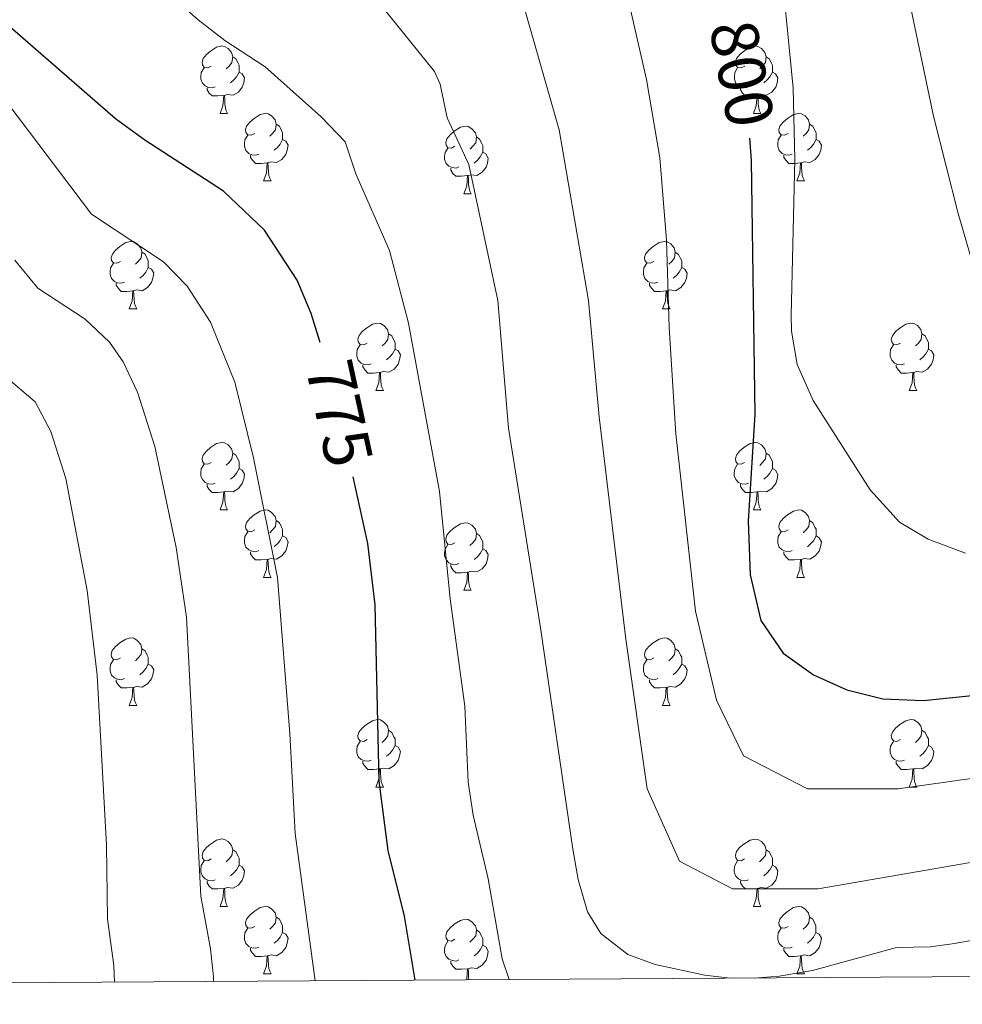
# Model space of a CAD drawing. Units: metres. Extents: x 541800 to 546274, y 4721225 to 4724223.
# Drawn here: x 543201 to 543341, y 4721625 to 4721771 of the extents above; entities that cross this region are included whole.
import ezdxf
from ezdxf.enums import TextEntityAlignment as Align

# ---------------------------------------------------------------- set-up
doc = ezdxf.new("R2010")
doc.units = ezdxf.units.M
doc.header["$MEASUREMENT"] = 0
for name, color, linetype, lineweight in [('Level 36', 19, 'Continuous', 40), ('Level 4', 36, 'Continuous', 30), ('Level 41', 19, 'Continuous', 0), ('Level 5', 36, 'Continuous', 0), ('Level 61', 19, 'Continuous', 0)]:
    doc.layers.add(name, color=color, linetype=linetype, lineweight=lineweight)
doc.styles.add('Arial', font='ARIAL.TTF', dxfattribs={"height": 0.2})

msp = doc.modelspace()

# ---------------------------------------------------------------- linework, layer by layer
at = {"layer": 'Level 36', "color": 92, "linetype": 'Continuous', "lineweight": 0}
for points in [[(543229.76, 4721764.18), (543229.23, 4721763.92), (543228.7, 4721763.97), (543228.43, 4721764.34), (543228.38, 4721764.77), (543228.54, 4721765.29), (543229.02, 4721765.88), (543229.65, 4721766.41), (543230.55, 4721767), (543231.3, 4721767.16), (543231.72, 4721767.1), (543232.25, 4721766.79), (543232.78, 4721766.2), (543232.94, 4721765.56), (543232.83, 4721764.71), (543232.41, 4721764.18), (543231.99, 4721763.76)], [(543309.09, 4721764.18), (543308.56, 4721763.92), (543308.03, 4721763.97), (543307.76, 4721764.34), (543307.71, 4721764.77), (543307.87, 4721765.29), (543308.35, 4721765.88), (543308.98, 4721766.41), (543309.88, 4721767), (543310.63, 4721767.16), (543311.05, 4721767.1), (543311.58, 4721766.79), (543312.11, 4721766.2), (543312.27, 4721765.56), (543312.16, 4721764.71), (543311.74, 4721764.18), (543311.32, 4721763.76)], [(543232.94, 4721765.56), (543233.42, 4721765.25), (543233.73, 4721764.61), (543233.89, 4721764.29), (543233.89, 4721763.71), (543233.89, 4721763.28), (543233.52, 4721762.59), (543233.1, 4721762.11), (543232.62, 4721761.69)], [(543312.27, 4721765.56), (543312.75, 4721765.25), (543313.06, 4721764.61), (543313.22, 4721764.29), (543313.22, 4721763.71), (543313.22, 4721763.28), (543312.85, 4721762.59), (543312.43, 4721762.11), (543311.95, 4721761.69)], [(543230.34, 4721761.1), (543229.92, 4721760.94), (543229.33, 4721761), (543228.86, 4721761.21), (543228.43, 4721761.64), (543228.22, 4721762.22), (543228.22, 4721762.64), (543228.27, 4721763.23), (543228.7, 4721763.92)], [(543233.89, 4721763.28), (543234.35, 4721763.03), (543234.69, 4721762.42), (543234.58, 4721761.69), (543234.37, 4721761.05), (543233.79, 4721760.31), (543232.99, 4721759.83), (543232.14, 4721759.94), (543231.71, 4721759.81)], [(543309.67, 4721761.1), (543309.25, 4721760.94), (543308.66, 4721761), (543308.19, 4721761.21), (543307.76, 4721761.64), (543307.55, 4721762.22), (543307.55, 4721762.64), (543307.6, 4721763.23), (543308.03, 4721763.92)], [(543313.22, 4721763.28), (543313.68, 4721763.03), (543314.02, 4721762.42), (543313.91, 4721761.69), (543313.7, 4721761.05), (543313.12, 4721760.31), (543312.32, 4721759.83), (543311.47, 4721759.94), (543311.04, 4721759.81)], [(543231.6, 4721759.81), (543230.71, 4721759.72), (543229.87, 4721759.72), (543229.44, 4721760.15), (543229.12, 4721760.63), (543229.12, 4721760.94)], [(543231.06, 4721757.12), (543231.49, 4721758.28), (543231.6, 4721759.81), (543231.71, 4721759.81), (543231.75, 4721759.22), (543231.78, 4721758.54), (543231.85, 4721757.92), (543231.97, 4721757.52), (543232.18, 4721757.12)], [(543310.93, 4721759.81), (543310.04, 4721759.72), (543309.2, 4721759.72), (543308.77, 4721760.15), (543308.45, 4721760.63), (543308.45, 4721760.94)], [(543310.39, 4721757.12), (543310.82, 4721758.28), (543310.93, 4721759.81), (543311.04, 4721759.81), (543311.08, 4721759.22), (543311.11, 4721758.54), (543311.18, 4721757.92), (543311.3, 4721757.52), (543311.51, 4721757.12)], [(543231.06, 4721757.12), (543232.18, 4721757.12)], [(543236.23, 4721754.15), (543235.7, 4721753.88), (543235.17, 4721753.94), (543234.91, 4721754.31), (543234.85, 4721754.73), (543235.01, 4721755.25), (543235.49, 4721755.85), (543236.13, 4721756.38), (543237.03, 4721756.96), (543237.77, 4721757.12), (543238.2, 4721757.07), (543238.73, 4721756.75), (543239.26, 4721756.17), (543239.42, 4721755.53), (543239.31, 4721754.68), (543238.88, 4721754.15), (543238.46, 4721753.72)], [(543310.39, 4721757.12), (543311.51, 4721757.12)], [(543315.56, 4721754.15), (543315.03, 4721753.88), (543314.5, 4721753.94), (543314.24, 4721754.31), (543314.18, 4721754.73), (543314.34, 4721755.25), (543314.82, 4721755.85), (543315.46, 4721756.38), (543316.36, 4721756.96), (543317.1, 4721757.12), (543317.53, 4721757.07), (543318.06, 4721756.75), (543318.59, 4721756.17), (543318.75, 4721755.53), (543318.64, 4721754.68), (543318.21, 4721754.15), (543317.79, 4721753.72)], [(543239.42, 4721755.53), (543239.89, 4721755.21), (543240.21, 4721754.57), (543240.37, 4721754.25), (543240.37, 4721753.67), (543240.37, 4721753.25), (543240, 4721752.56), (543239.58, 4721752.08), (543239.1, 4721751.66)], [(543318.75, 4721755.53), (543319.22, 4721755.21), (543319.54, 4721754.57), (543319.7, 4721754.25), (543319.7, 4721753.67), (543319.7, 4721753.25), (543319.33, 4721752.56), (543318.91, 4721752.08), (543318.43, 4721751.66)], [(543236.82, 4721751.07), (543236.39, 4721750.91), (543235.81, 4721750.97), (543235.33, 4721751.18), (543234.91, 4721751.6), (543234.69, 4721752.19), (543234.69, 4721752.61), (543234.75, 4721753.19), (543235.17, 4721753.88)], [(543266, 4721752.24), (543265.48, 4721751.98), (543264.94, 4721752.03), (543264.68, 4721752.4), (543264.62, 4721752.83), (543264.78, 4721753.35), (543265.26, 4721753.94), (543265.9, 4721754.47), (543266.8, 4721755.06), (543267.54, 4721755.22), (543267.97, 4721755.16), (543268.5, 4721754.85), (543269.03, 4721754.26), (543269.19, 4721753.62), (543269.08, 4721752.77), (543268.66, 4721752.24), (543268.24, 4721751.82)], [(543316.15, 4721751.07), (543315.72, 4721750.91), (543315.14, 4721750.97), (543314.66, 4721751.18), (543314.24, 4721751.6), (543314.02, 4721752.19), (543314.02, 4721752.61), (543314.08, 4721753.19), (543314.5, 4721753.88)], [(543240.37, 4721753.25), (543240.82, 4721753), (543241.17, 4721752.38), (543241.06, 4721751.66), (543240.85, 4721751.02), (543240.26, 4721750.28), (543239.47, 4721749.8), (543238.62, 4721749.9), (543238.19, 4721749.77)], [(543269.19, 4721753.62), (543269.66, 4721753.31), (543269.98, 4721752.67), (543270.14, 4721752.35), (543270.14, 4721751.77), (543270.14, 4721751.34), (543269.77, 4721750.65), (543269.35, 4721750.17), (543268.87, 4721749.75)], [(543319.7, 4721753.25), (543320.15, 4721753), (543320.5, 4721752.38), (543320.39, 4721751.66), (543320.18, 4721751.02), (543319.59, 4721750.28), (543318.8, 4721749.8), (543317.95, 4721749.9), (543317.52, 4721749.77)], [(543238.08, 4721749.77), (543237.19, 4721749.69), (543236.34, 4721749.69), (543235.92, 4721750.12), (543235.6, 4721750.59), (543235.6, 4721750.91)], [(543266.59, 4721749.16), (543266.16, 4721749), (543265.58, 4721749.06), (543265.1, 4721749.27), (543264.68, 4721749.7), (543264.46, 4721750.28), (543264.46, 4721750.7), (543264.52, 4721751.29), (543264.94, 4721751.98)], [(543270.14, 4721751.34), (543270.6, 4721751.09), (543270.94, 4721750.48), (543270.83, 4721749.75), (543270.62, 4721749.11), (543270.04, 4721748.37), (543269.24, 4721747.89), (543268.39, 4721748), (543267.96, 4721747.87)], [(543317.41, 4721749.77), (543316.52, 4721749.69), (543315.67, 4721749.69), (543315.25, 4721750.12), (543314.93, 4721750.59), (543314.93, 4721750.91)], [(543237.53, 4721747.09), (543237.97, 4721748.25), (543238.08, 4721749.77), (543238.19, 4721749.77), (543238.22, 4721749.19), (543238.26, 4721748.5), (543238.33, 4721747.89), (543238.44, 4721747.49), (543238.66, 4721747.09)], [(543316.86, 4721747.09), (543317.3, 4721748.25), (543317.41, 4721749.77), (543317.52, 4721749.77), (543317.55, 4721749.19), (543317.59, 4721748.5), (543317.66, 4721747.89), (543317.77, 4721747.49), (543317.99, 4721747.09)], [(543267.85, 4721747.87), (543266.96, 4721747.78), (543266.12, 4721747.78), (543265.69, 4721748.21), (543265.37, 4721748.69), (543265.37, 4721749)], [(543237.53, 4721747.09), (543238.66, 4721747.09)], [(543267.3, 4721745.18), (543267.74, 4721746.34), (543267.85, 4721747.87), (543267.96, 4721747.87), (543268, 4721747.28), (543268.03, 4721746.6), (543268.1, 4721745.98), (543268.22, 4721745.58), (543268.43, 4721745.18)], [(543316.86, 4721747.09), (543317.99, 4721747.09)], [(543267.3, 4721745.18), (543268.43, 4721745.18)], [(543216.26, 4721735.1), (543215.72, 4721734.84), (543215.2, 4721734.89), (543214.93, 4721735.26), (543214.88, 4721735.69), (543215.04, 4721736.21), (543215.52, 4721736.8), (543216.15, 4721737.33), (543217.05, 4721737.92), (543217.8, 4721738.08), (543218.22, 4721738.02), (543218.75, 4721737.71), (543219.28, 4721737.12), (543219.44, 4721736.48), (543219.33, 4721735.63), (543218.9, 4721735.1), (543218.48, 4721734.68)], [(543295.58, 4721735.1), (543295.05, 4721734.84), (543294.52, 4721734.89), (543294.26, 4721735.26), (543294.2, 4721735.68), (543294.36, 4721736.2), (543294.84, 4721736.8), (543295.48, 4721737.33), (543296.38, 4721737.92), (543297.12, 4721738.08), (543297.55, 4721738.02), (543298.08, 4721737.7), (543298.61, 4721737.12), (543298.77, 4721736.48), (543298.66, 4721735.63), (543298.23, 4721735.1), (543297.81, 4721734.68)], [(543219.44, 4721736.48), (543219.92, 4721736.17), (543220.23, 4721735.53), (543220.39, 4721735.21), (543220.39, 4721734.63), (543220.39, 4721734.2), (543220.02, 4721733.51), (543219.6, 4721733.03), (543219.12, 4721732.61)], [(543298.77, 4721736.48), (543299.24, 4721736.16), (543299.56, 4721735.52), (543299.72, 4721735.2), (543299.72, 4721734.62), (543299.72, 4721734.2), (543299.35, 4721733.51), (543298.93, 4721733.03), (543298.45, 4721732.61)], [(543216.84, 4721732.02), (543216.42, 4721731.86), (543215.83, 4721731.92), (543215.36, 4721732.13), (543214.93, 4721732.56), (543214.72, 4721733.14), (543214.72, 4721733.56), (543214.77, 4721734.15), (543215.2, 4721734.84)], [(543296.17, 4721732.02), (543295.74, 4721731.86), (543295.16, 4721731.92), (543294.68, 4721732.13), (543294.26, 4721732.56), (543294.04, 4721733.14), (543294.04, 4721733.56), (543294.1, 4721734.14), (543294.52, 4721734.84)], [(543220.39, 4721734.2), (543220.84, 4721733.95), (543221.19, 4721733.34), (543221.08, 4721732.61), (543220.87, 4721731.97), (543220.28, 4721731.23), (543219.49, 4721730.75), (543218.64, 4721730.86), (543218.21, 4721730.73)], [(543299.72, 4721734.2), (543300.17, 4721733.95), (543300.52, 4721733.34), (543300.41, 4721732.61), (543300.2, 4721731.97), (543299.61, 4721731.23), (543298.82, 4721730.75), (543297.97, 4721730.86), (543297.54, 4721730.72)], [(543218.1, 4721730.73), (543217.21, 4721730.64), (543216.36, 4721730.64), (543215.94, 4721731.07), (543215.62, 4721731.55), (543215.62, 4721731.86)], [(543297.43, 4721730.72), (543296.54, 4721730.64), (543295.69, 4721730.64), (543295.27, 4721731.07), (543294.95, 4721731.54), (543294.95, 4721731.86)], [(543217.56, 4721728.04), (543217.99, 4721729.2), (543218.1, 4721730.73), (543218.21, 4721730.73), (543218.24, 4721730.14), (543218.28, 4721729.46), (543218.35, 4721728.84), (543218.46, 4721728.44), (543218.68, 4721728.04)], [(543296.88, 4721728.04), (543297.32, 4721729.2), (543297.43, 4721730.72), (543297.54, 4721730.72), (543297.57, 4721730.14), (543297.61, 4721729.46), (543297.68, 4721728.84), (543297.79, 4721728.44), (543298.01, 4721728.04)], [(543217.56, 4721728.04), (543218.68, 4721728.04)], [(543296.88, 4721728.04), (543298.01, 4721728.04)], [(543252.95, 4721722.96), (543252.42, 4721722.7), (543251.89, 4721722.75), (543251.62, 4721723.12), (543251.57, 4721723.55), (543251.73, 4721724.07), (543252.21, 4721724.66), (543252.84, 4721725.19), (543253.74, 4721725.78), (543254.49, 4721725.94), (543254.91, 4721725.88), (543255.44, 4721725.57), (543255.97, 4721724.98), (543256.13, 4721724.34), (543256.02, 4721723.49), (543255.6, 4721722.96), (543255.18, 4721722.54)], [(543332.27, 4721722.96), (543331.74, 4721722.69), (543331.21, 4721722.75), (543330.95, 4721723.12), (543330.89, 4721723.54), (543331.05, 4721724.06), (543331.53, 4721724.66), (543332.17, 4721725.19), (543333.07, 4721725.77), (543333.81, 4721725.93), (543334.24, 4721725.88), (543334.77, 4721725.56), (543335.3, 4721724.98), (543335.46, 4721724.34), (543335.35, 4721723.49), (543334.92, 4721722.96), (543334.5, 4721722.53)], [(543256.13, 4721724.34), (543256.61, 4721724.02), (543256.92, 4721723.38), (543257.08, 4721723.06), (543257.08, 4721722.48), (543257.08, 4721722.06), (543256.71, 4721721.37), (543256.29, 4721720.89), (543255.81, 4721720.47)], [(543335.46, 4721724.34), (543335.93, 4721724.02), (543336.25, 4721723.38), (543336.41, 4721723.06), (543336.41, 4721722.48), (543336.41, 4721722.06), (543336.04, 4721721.37), (543335.62, 4721720.89), (543335.14, 4721720.47)], [(543253.53, 4721719.88), (543253.11, 4721719.72), (543252.52, 4721719.78), (543252.05, 4721719.99), (543251.62, 4721720.42), (543251.41, 4721721), (543251.41, 4721721.42), (543251.46, 4721722.01), (543251.89, 4721722.7)], [(543257.08, 4721722.06), (543257.54, 4721721.81), (543257.88, 4721721.2), (543257.77, 4721720.47), (543257.56, 4721719.83), (543256.98, 4721719.09), (543256.18, 4721718.61), (543255.33, 4721718.72), (543254.9, 4721718.58)], [(543332.86, 4721719.88), (543332.43, 4721719.72), (543331.85, 4721719.78), (543331.37, 4721719.99), (543330.95, 4721720.41), (543330.73, 4721721), (543330.73, 4721721.42), (543330.79, 4721722), (543331.21, 4721722.69)], [(543336.41, 4721722.06), (543336.86, 4721721.81), (543337.21, 4721721.19), (543337.1, 4721720.47), (543336.89, 4721719.83), (543336.3, 4721719.09), (543335.51, 4721718.61), (543334.66, 4721718.71), (543334.23, 4721718.58)], [(543254.79, 4721718.58), (543253.9, 4721718.5), (543253.06, 4721718.5), (543252.63, 4721718.93), (543252.31, 4721719.41), (543252.31, 4721719.72)], [(543334.12, 4721718.58), (543333.23, 4721718.5), (543332.38, 4721718.5), (543331.96, 4721718.93), (543331.64, 4721719.4), (543331.64, 4721719.72)], [(543254.25, 4721715.9), (543254.68, 4721717.06), (543254.79, 4721718.58), (543254.9, 4721718.58), (543254.94, 4721718), (543254.97, 4721717.32), (543255.04, 4721716.7), (543255.16, 4721716.3), (543255.37, 4721715.9)], [(543333.57, 4721715.9), (543334.01, 4721717.06), (543334.12, 4721718.58), (543334.23, 4721718.58), (543334.26, 4721718), (543334.3, 4721717.31), (543334.37, 4721716.7), (543334.48, 4721716.3), (543334.7, 4721715.9)], [(543254.25, 4721715.9), (543255.37, 4721715.9)], [(543333.57, 4721715.9), (543334.7, 4721715.9)], [(543229.76, 4721705.19), (543229.23, 4721704.93), (543228.7, 4721704.98), (543228.43, 4721705.35), (543228.38, 4721705.78), (543228.54, 4721706.3), (543229.02, 4721706.89), (543229.65, 4721707.42), (543230.55, 4721708.01), (543231.3, 4721708.17), (543231.72, 4721708.11), (543232.25, 4721707.8), (543232.78, 4721707.21), (543232.94, 4721706.57), (543232.83, 4721705.72), (543232.41, 4721705.19), (543231.99, 4721704.77)], [(543309.08, 4721705.19), (543308.56, 4721704.92), (543308.02, 4721704.98), (543307.76, 4721705.35), (543307.7, 4721705.78), (543307.86, 4721706.3), (543308.34, 4721706.89), (543308.98, 4721707.42), (543309.88, 4721708), (543310.62, 4721708.16), (543311.05, 4721708.11), (543311.58, 4721707.8), (543312.11, 4721707.21), (543312.27, 4721706.57), (543312.16, 4721705.72), (543311.74, 4721705.19), (543311.32, 4721704.76)], [(543232.94, 4721706.57), (543233.42, 4721706.26), (543233.73, 4721705.62), (543233.89, 4721705.3), (543233.89, 4721704.72), (543233.89, 4721704.29), (543233.52, 4721703.6), (543233.1, 4721703.12), (543232.62, 4721702.7)], [(543312.27, 4721706.57), (543312.74, 4721706.26), (543313.06, 4721705.62), (543313.22, 4721705.3), (543313.22, 4721704.72), (543313.22, 4721704.29), (543312.85, 4721703.6), (543312.43, 4721703.12), (543311.95, 4721702.7)], [(543230.34, 4721702.11), (543229.92, 4721701.95), (543229.33, 4721702.01), (543228.86, 4721702.22), (543228.43, 4721702.65), (543228.22, 4721703.23), (543228.22, 4721703.65), (543228.27, 4721704.24), (543228.7, 4721704.93)], [(543233.89, 4721704.29), (543234.35, 4721704.04), (543234.69, 4721703.43), (543234.58, 4721702.7), (543234.37, 4721702.06), (543233.79, 4721701.32), (543232.99, 4721700.84), (543232.14, 4721700.95), (543231.71, 4721700.82)], [(543309.67, 4721702.11), (543309.24, 4721701.95), (543308.66, 4721702.01), (543308.18, 4721702.22), (543307.76, 4721702.64), (543307.54, 4721703.23), (543307.54, 4721703.65), (543307.6, 4721704.24), (543308.02, 4721704.92)], [(543313.22, 4721704.29), (543313.68, 4721704.04), (543314.02, 4721703.42), (543313.91, 4721702.7), (543313.7, 4721702.06), (543313.12, 4721701.32), (543312.32, 4721700.84), (543311.47, 4721700.94), (543311.04, 4721700.82)], [(543231.6, 4721700.82), (543230.71, 4721700.73), (543229.87, 4721700.73), (543229.44, 4721701.16), (543229.12, 4721701.64), (543229.12, 4721701.95)], [(543310.93, 4721700.82), (543310.04, 4721700.73), (543309.2, 4721700.73), (543308.77, 4721701.16), (543308.45, 4721701.64), (543308.45, 4721701.95)], [(543231.06, 4721698.13), (543231.49, 4721699.29), (543231.6, 4721700.82), (543231.71, 4721700.82), (543231.75, 4721700.23), (543231.78, 4721699.55), (543231.85, 4721698.93), (543231.97, 4721698.53), (543232.18, 4721698.13)], [(543310.38, 4721698.13), (543310.82, 4721699.29), (543310.93, 4721700.82), (543311.04, 4721700.82), (543311.08, 4721700.23), (543311.11, 4721699.54), (543311.18, 4721698.93), (543311.3, 4721698.53), (543311.51, 4721698.13)], [(543231.06, 4721698.13), (543232.18, 4721698.13)], [(543236.23, 4721695.16), (543235.7, 4721694.89), (543235.17, 4721694.95), (543234.91, 4721695.32), (543234.85, 4721695.74), (543235.01, 4721696.26), (543235.49, 4721696.86), (543236.13, 4721697.39), (543237.03, 4721697.97), (543237.77, 4721698.13), (543238.2, 4721698.08), (543238.73, 4721697.76), (543239.26, 4721697.18), (543239.42, 4721696.54), (543239.31, 4721695.69), (543238.88, 4721695.16), (543238.46, 4721694.73)], [(543310.38, 4721698.13), (543311.51, 4721698.13)], [(543315.56, 4721695.16), (543315.03, 4721694.89), (543314.5, 4721694.94), (543314.24, 4721695.32), (543314.18, 4721695.74), (543314.34, 4721696.26), (543314.82, 4721696.86), (543315.46, 4721697.38), (543316.36, 4721697.97), (543317.1, 4721698.13), (543317.52, 4721698.08), (543318.06, 4721697.76), (543318.58, 4721697.18), (543318.74, 4721696.54), (543318.64, 4721695.68), (543318.21, 4721695.16), (543317.79, 4721694.73)], [(543239.42, 4721696.54), (543239.89, 4721696.22), (543240.21, 4721695.58), (543240.37, 4721695.26), (543240.37, 4721694.68), (543240.37, 4721694.26), (543240, 4721693.57), (543239.58, 4721693.09), (543239.1, 4721692.67)], [(543266, 4721693.25), (543265.47, 4721692.99), (543264.94, 4721693.04), (543264.68, 4721693.41), (543264.62, 4721693.84), (543264.78, 4721694.36), (543265.26, 4721694.95), (543265.9, 4721695.48), (543266.8, 4721696.07), (543267.54, 4721696.23), (543267.97, 4721696.17), (543268.5, 4721695.86), (543269.03, 4721695.27), (543269.19, 4721694.63), (543269.08, 4721693.78), (543268.65, 4721693.25), (543268.23, 4721692.83)], [(543318.74, 4721696.54), (543319.22, 4721696.22), (543319.54, 4721695.58), (543319.7, 4721695.26), (543319.7, 4721694.68), (543319.7, 4721694.26), (543319.32, 4721693.56), (543318.9, 4721693.08), (543318.42, 4721692.66)], [(543236.82, 4721692.08), (543236.39, 4721691.92), (543235.81, 4721691.98), (543235.33, 4721692.19), (543234.91, 4721692.61), (543234.69, 4721693.2), (543234.69, 4721693.62), (543234.75, 4721694.2), (543235.17, 4721694.89)], [(543240.37, 4721694.26), (543240.82, 4721694.01), (543241.17, 4721693.39), (543241.06, 4721692.67), (543240.85, 4721692.03), (543240.26, 4721691.29), (543239.47, 4721690.81), (543238.62, 4721690.91), (543238.19, 4721690.78)], [(543269.19, 4721694.63), (543269.66, 4721694.32), (543269.98, 4721693.68), (543270.14, 4721693.36), (543270.14, 4721692.78), (543270.14, 4721692.35), (543269.77, 4721691.66), (543269.35, 4721691.18), (543268.87, 4721690.76)], [(543316.14, 4721692.08), (543315.72, 4721691.92), (543315.14, 4721691.98), (543314.66, 4721692.18), (543314.24, 4721692.61), (543314.02, 4721693.2), (543314.02, 4721693.62), (543314.08, 4721694.2), (543314.5, 4721694.89)], [(543319.7, 4721694.26), (543320.15, 4721694), (543320.5, 4721693.39), (543320.38, 4721692.66), (543320.18, 4721692.02), (543319.59, 4721691.28), (543318.8, 4721690.8), (543317.94, 4721690.91), (543317.52, 4721690.78)], [(543266.59, 4721690.17), (543266.16, 4721690.01), (543265.58, 4721690.07), (543265.1, 4721690.28), (543264.68, 4721690.71), (543264.46, 4721691.29), (543264.46, 4721691.71), (543264.52, 4721692.3), (543264.94, 4721692.99)], [(543270.14, 4721692.35), (543270.59, 4721692.1), (543270.94, 4721691.49), (543270.83, 4721690.76), (543270.62, 4721690.12), (543270.03, 4721689.38), (543269.24, 4721688.9), (543268.39, 4721689.01), (543267.96, 4721688.88)], [(543238.08, 4721690.78), (543237.19, 4721690.7), (543236.34, 4721690.7), (543235.92, 4721691.13), (543235.6, 4721691.6), (543235.6, 4721691.92)], [(543317.4, 4721690.78), (543316.52, 4721690.7), (543315.67, 4721690.7), (543315.24, 4721691.12), (543314.92, 4721691.6), (543314.92, 4721691.92)], [(543237.53, 4721688.1), (543237.97, 4721689.26), (543238.08, 4721690.78), (543238.19, 4721690.78), (543238.22, 4721690.2), (543238.26, 4721689.51), (543238.33, 4721688.9), (543238.44, 4721688.5), (543238.66, 4721688.1)], [(543267.85, 4721688.88), (543266.96, 4721688.79), (543266.11, 4721688.79), (543265.69, 4721689.22), (543265.37, 4721689.7), (543265.37, 4721690.01)], [(543316.86, 4721688.1), (543317.3, 4721689.26), (543317.4, 4721690.78), (543317.52, 4721690.78), (543317.55, 4721690.2), (543317.58, 4721689.51), (543317.66, 4721688.9), (543317.77, 4721688.5), (543317.98, 4721688.1)], [(543237.53, 4721688.1), (543238.66, 4721688.1)], [(543267.3, 4721686.19), (543267.74, 4721687.35), (543267.85, 4721688.88), (543267.96, 4721688.88), (543267.99, 4721688.29), (543268.03, 4721687.61), (543268.1, 4721686.99), (543268.21, 4721686.59), (543268.43, 4721686.19)], [(543316.86, 4721688.1), (543317.98, 4721688.1)], [(543267.3, 4721686.19), (543268.43, 4721686.19)], [(543216.25, 4721676.11), (543215.72, 4721675.84), (543215.19, 4721675.9), (543214.93, 4721676.27), (543214.87, 4721676.69), (543215.03, 4721677.21), (543215.51, 4721677.81), (543216.15, 4721678.34), (543217.05, 4721678.92), (543217.79, 4721679.08), (543218.22, 4721679.03), (543218.75, 4721678.71), (543219.28, 4721678.13), (543219.44, 4721677.49), (543219.33, 4721676.64), (543218.9, 4721676.11), (543218.48, 4721675.68)], [(543295.58, 4721676.11), (543295.05, 4721675.84), (543294.52, 4721675.9), (543294.26, 4721676.27), (543294.2, 4721676.69), (543294.36, 4721677.21), (543294.84, 4721677.81), (543295.48, 4721678.34), (543296.38, 4721678.92), (543297.12, 4721679.08), (543297.55, 4721679.03), (543298.08, 4721678.71), (543298.61, 4721678.13), (543298.77, 4721677.49), (543298.66, 4721676.64), (543298.23, 4721676.11), (543297.81, 4721675.68)], [(543219.44, 4721677.49), (543219.91, 4721677.17), (543220.23, 4721676.53), (543220.39, 4721676.21), (543220.39, 4721675.63), (543220.39, 4721675.21), (543220.02, 4721674.52), (543219.6, 4721674.04), (543219.12, 4721673.62)], [(543298.77, 4721677.49), (543299.24, 4721677.17), (543299.56, 4721676.53), (543299.72, 4721676.21), (543299.72, 4721675.63), (543299.72, 4721675.21), (543299.35, 4721674.52), (543298.93, 4721674.04), (543298.45, 4721673.62)], [(543216.84, 4721673.03), (543216.41, 4721672.87), (543215.83, 4721672.93), (543215.35, 4721673.14), (543214.93, 4721673.56), (543214.71, 4721674.15), (543214.71, 4721674.57), (543214.77, 4721675.15), (543215.19, 4721675.84)], [(543220.39, 4721675.21), (543220.84, 4721674.96), (543221.19, 4721674.34), (543221.08, 4721673.62), (543220.87, 4721672.98), (543220.28, 4721672.24), (543219.49, 4721671.76), (543218.64, 4721671.86), (543218.21, 4721671.73)], [(543296.17, 4721673.03), (543295.74, 4721672.87), (543295.16, 4721672.93), (543294.68, 4721673.14), (543294.26, 4721673.56), (543294.04, 4721674.15), (543294.04, 4721674.57), (543294.1, 4721675.15), (543294.52, 4721675.84)], [(543299.72, 4721675.21), (543300.17, 4721674.96), (543300.52, 4721674.34), (543300.41, 4721673.62), (543300.2, 4721672.98), (543299.61, 4721672.24), (543298.82, 4721671.76), (543297.97, 4721671.86), (543297.54, 4721671.73)], [(543218.1, 4721671.73), (543217.21, 4721671.65), (543216.36, 4721671.65), (543215.94, 4721672.08), (543215.62, 4721672.55), (543215.62, 4721672.87)], [(543297.43, 4721671.73), (543296.54, 4721671.65), (543295.69, 4721671.65), (543295.27, 4721672.08), (543294.95, 4721672.55), (543294.95, 4721672.87)], [(543217.55, 4721669.05), (543217.99, 4721670.21), (543218.1, 4721671.73), (543218.21, 4721671.73), (543218.24, 4721671.15), (543218.28, 4721670.46), (543218.35, 4721669.85), (543218.46, 4721669.45), (543218.68, 4721669.05)], [(543296.88, 4721669.05), (543297.32, 4721670.21), (543297.43, 4721671.73), (543297.54, 4721671.73), (543297.57, 4721671.15), (543297.61, 4721670.46), (543297.68, 4721669.85), (543297.79, 4721669.45), (543298.01, 4721669.05)], [(543217.55, 4721669.05), (543218.68, 4721669.05)], [(543296.88, 4721669.05), (543298.01, 4721669.05)], [(543252.94, 4721663.97), (543252.42, 4721663.7), (543251.88, 4721663.76), (543251.62, 4721664.13), (543251.56, 4721664.55), (543251.72, 4721665.07), (543252.2, 4721665.67), (543252.84, 4721666.2), (543253.74, 4721666.78), (543254.48, 4721666.94), (543254.91, 4721666.89), (543255.44, 4721666.57), (543255.97, 4721665.99), (543256.13, 4721665.35), (543256.02, 4721664.5), (543255.6, 4721663.97), (543255.18, 4721663.54)], [(543332.27, 4721663.97), (543331.74, 4721663.7), (543331.21, 4721663.76), (543330.95, 4721664.13), (543330.89, 4721664.55), (543331.05, 4721665.07), (543331.53, 4721665.67), (543332.17, 4721666.2), (543333.07, 4721666.78), (543333.81, 4721666.94), (543334.24, 4721666.89), (543334.77, 4721666.57), (543335.3, 4721665.99), (543335.46, 4721665.35), (543335.35, 4721664.5), (543334.92, 4721663.97), (543334.5, 4721663.54)], [(543256.13, 4721665.35), (543256.6, 4721665.03), (543256.92, 4721664.39), (543257.08, 4721664.07), (543257.08, 4721663.49), (543257.08, 4721663.07), (543256.71, 4721662.38), (543256.29, 4721661.9), (543255.81, 4721661.48)], [(543335.46, 4721665.35), (543335.93, 4721665.03), (543336.25, 4721664.39), (543336.41, 4721664.07), (543336.41, 4721663.49), (543336.41, 4721663.07), (543336.04, 4721662.38), (543335.62, 4721661.9), (543335.14, 4721661.48)], [(543253.53, 4721660.89), (543253.1, 4721660.73), (543252.52, 4721660.79), (543252.04, 4721661), (543251.62, 4721661.42), (543251.4, 4721662.01), (543251.4, 4721662.43), (543251.46, 4721663.01), (543251.88, 4721663.7)], [(543257.08, 4721663.07), (543257.54, 4721662.82), (543257.88, 4721662.2), (543257.77, 4721661.48), (543257.56, 4721660.84), (543256.98, 4721660.1), (543256.18, 4721659.62), (543255.33, 4721659.72), (543254.9, 4721659.59)], [(543332.86, 4721660.89), (543332.43, 4721660.73), (543331.85, 4721660.79), (543331.37, 4721661), (543330.95, 4721661.42), (543330.73, 4721662.01), (543330.73, 4721662.43), (543330.79, 4721663.01), (543331.21, 4721663.7)], [(543336.41, 4721663.07), (543336.86, 4721662.82), (543337.21, 4721662.2), (543337.1, 4721661.48), (543336.89, 4721660.84), (543336.3, 4721660.1), (543335.51, 4721659.62), (543334.66, 4721659.72), (543334.23, 4721659.59)], [(543254.79, 4721659.59), (543253.9, 4721659.51), (543253.06, 4721659.51), (543252.63, 4721659.94), (543252.31, 4721660.41), (543252.31, 4721660.73)], [(543334.12, 4721659.59), (543333.23, 4721659.51), (543332.38, 4721659.51), (543331.96, 4721659.94), (543331.64, 4721660.41), (543331.64, 4721660.73)], [(543254.24, 4721656.91), (543254.68, 4721658.07), (543254.79, 4721659.59), (543254.9, 4721659.59), (543254.94, 4721659.01), (543254.97, 4721658.32), (543255.04, 4721657.71), (543255.16, 4721657.31), (543255.37, 4721656.91)], [(543333.57, 4721656.91), (543334.01, 4721658.07), (543334.12, 4721659.59), (543334.23, 4721659.59), (543334.26, 4721659.01), (543334.3, 4721658.32), (543334.37, 4721657.71), (543334.48, 4721657.31), (543334.7, 4721656.91)], [(543254.24, 4721656.91), (543255.37, 4721656.91)], [(543333.57, 4721656.91), (543334.7, 4721656.91)], [(543229.76, 4721646.2), (543229.23, 4721645.94), (543228.7, 4721645.99), (543228.43, 4721646.36), (543228.38, 4721646.78), (543228.54, 4721647.3), (543229.02, 4721647.9), (543229.65, 4721648.43), (543230.55, 4721649.02), (543231.3, 4721649.18), (543231.72, 4721649.12), (543232.25, 4721648.8), (543232.78, 4721648.22), (543232.94, 4721647.58), (543232.83, 4721646.73), (543232.41, 4721646.2), (543231.99, 4721645.78)], [(543309.08, 4721646.2), (543308.55, 4721645.93), (543308.02, 4721645.99), (543307.76, 4721646.36), (543307.7, 4721646.78), (543307.86, 4721647.3), (543308.34, 4721647.9), (543308.98, 4721648.43), (543309.88, 4721649.01), (543310.62, 4721649.17), (543311.05, 4721649.12), (543311.58, 4721648.8), (543312.11, 4721648.22), (543312.27, 4721647.58), (543312.16, 4721646.73), (543311.73, 4721646.2), (543311.31, 4721645.77)], [(543232.94, 4721647.58), (543233.42, 4721647.26), (543233.73, 4721646.62), (543233.89, 4721646.3), (543233.89, 4721645.72), (543233.89, 4721645.3), (543233.52, 4721644.61), (543233.1, 4721644.13), (543232.62, 4721643.71)], [(543312.27, 4721647.58), (543312.74, 4721647.26), (543313.06, 4721646.62), (543313.22, 4721646.3), (543313.22, 4721645.72), (543313.22, 4721645.3), (543312.85, 4721644.61), (543312.43, 4721644.13), (543311.95, 4721643.71)], [(543230.34, 4721643.12), (543229.92, 4721642.96), (543229.33, 4721643.02), (543228.86, 4721643.23), (543228.43, 4721643.66), (543228.22, 4721644.24), (543228.22, 4721644.66), (543228.27, 4721645.24), (543228.7, 4721645.94)], [(543309.67, 4721643.12), (543309.24, 4721642.96), (543308.66, 4721643.02), (543308.18, 4721643.23), (543307.76, 4721643.65), (543307.54, 4721644.24), (543307.54, 4721644.66), (543307.6, 4721645.24), (543308.02, 4721645.93)], [(543233.89, 4721645.3), (543234.35, 4721645.05), (543234.69, 4721644.43), (543234.58, 4721643.71), (543234.37, 4721643.07), (543233.79, 4721642.33), (543232.99, 4721641.85), (543232.14, 4721641.95), (543231.71, 4721641.82)], [(543313.22, 4721645.3), (543313.67, 4721645.05), (543314.02, 4721644.43), (543313.91, 4721643.71), (543313.7, 4721643.07), (543313.11, 4721642.33), (543312.32, 4721641.85), (543311.47, 4721641.95), (543311.04, 4721641.82)], [(543231.6, 4721641.82), (543230.71, 4721641.74), (543229.87, 4721641.74), (543229.44, 4721642.17), (543229.12, 4721642.64), (543229.12, 4721642.96)], [(543310.93, 4721641.82), (543310.04, 4721641.74), (543309.19, 4721641.74), (543308.77, 4721642.17), (543308.45, 4721642.64), (543308.45, 4721642.96)], [(543231.06, 4721639.14), (543231.49, 4721640.3), (543231.6, 4721641.82), (543231.71, 4721641.82), (543231.75, 4721641.24), (543231.78, 4721640.55), (543231.85, 4721639.94), (543231.97, 4721639.54), (543232.18, 4721639.14)], [(543310.38, 4721639.14), (543310.82, 4721640.3), (543310.93, 4721641.82), (543311.04, 4721641.82), (543311.07, 4721641.24), (543311.11, 4721640.55), (543311.18, 4721639.94), (543311.29, 4721639.54), (543311.51, 4721639.14)], [(543231.06, 4721639.14), (543232.18, 4721639.14)], [(543236.23, 4721636.16), (543235.7, 4721635.9), (543235.17, 4721635.95), (543234.91, 4721636.32), (543234.85, 4721636.75), (543235.01, 4721637.27), (543235.49, 4721637.86), (543236.13, 4721638.39), (543237.03, 4721638.98), (543237.77, 4721639.14), (543238.2, 4721639.08), (543238.73, 4721638.77), (543239.26, 4721638.18), (543239.42, 4721637.54), (543239.31, 4721636.69), (543238.88, 4721636.16), (543238.46, 4721635.74)], [(543310.38, 4721639.14), (543311.51, 4721639.14)], [(543315.56, 4721636.16), (543315.03, 4721635.9), (543314.5, 4721635.95), (543314.23, 4721636.32), (543314.18, 4721636.75), (543314.34, 4721637.27), (543314.82, 4721637.86), (543315.45, 4721638.39), (543316.35, 4721638.98), (543317.1, 4721639.14), (543317.52, 4721639.08), (543318.05, 4721638.77), (543318.58, 4721638.18), (543318.74, 4721637.54), (543318.63, 4721636.69), (543318.21, 4721636.16), (543317.79, 4721635.74)], [(543239.42, 4721637.54), (543239.89, 4721637.23), (543240.21, 4721636.59), (543240.37, 4721636.27), (543240.37, 4721635.69), (543240.37, 4721635.26), (543240, 4721634.57), (543239.58, 4721634.09), (543239.1, 4721633.67)], [(543266, 4721634.26), (543265.47, 4721633.99), (543264.94, 4721634.05), (543264.68, 4721634.42), (543264.62, 4721634.84), (543264.78, 4721635.36), (543265.26, 4721635.96), (543265.9, 4721636.49), (543266.8, 4721637.07), (543267.54, 4721637.23), (543267.97, 4721637.18), (543268.5, 4721636.86), (543269.03, 4721636.28), (543269.19, 4721635.64), (543269.08, 4721634.79), (543268.65, 4721634.26), (543268.23, 4721633.83)], [(543318.74, 4721637.54), (543319.22, 4721637.23), (543319.53, 4721636.59), (543319.69, 4721636.27), (543319.69, 4721635.69), (543319.69, 4721635.26), (543319.32, 4721634.57), (543318.9, 4721634.09), (543318.42, 4721633.67)], [(543236.82, 4721633.08), (543236.39, 4721632.92), (543235.81, 4721632.98), (543235.33, 4721633.19), (543234.91, 4721633.62), (543234.69, 4721634.2), (543234.69, 4721634.62), (543234.75, 4721635.21), (543235.17, 4721635.9)], [(543240.37, 4721635.26), (543240.82, 4721635.01), (543241.17, 4721634.4), (543241.06, 4721633.67), (543240.85, 4721633.03), (543240.26, 4721632.29), (543239.47, 4721631.81), (543238.62, 4721631.92), (543238.19, 4721631.79)], [(543269.19, 4721635.64), (543269.66, 4721635.32), (543269.98, 4721634.68), (543270.14, 4721634.36), (543270.14, 4721633.78), (543270.14, 4721633.36), (543269.77, 4721632.67), (543269.35, 4721632.19), (543268.87, 4721631.77)], [(543316.14, 4721633.08), (543315.72, 4721632.92), (543315.13, 4721632.98), (543314.66, 4721633.19), (543314.23, 4721633.62), (543314.02, 4721634.2), (543314.02, 4721634.62), (543314.07, 4721635.21), (543314.5, 4721635.9)], [(543319.69, 4721635.26), (543320.15, 4721635.01), (543320.49, 4721634.4), (543320.38, 4721633.67), (543320.17, 4721633.03), (543319.59, 4721632.29), (543318.79, 4721631.81), (543317.94, 4721631.92), (543317.51, 4721631.79)], [(543266.59, 4721631.18), (543266.16, 4721631.02), (543265.58, 4721631.08), (543265.1, 4721631.29), (543264.68, 4721631.71), (543264.46, 4721632.3), (543264.46, 4721632.72), (543264.52, 4721633.3), (543264.94, 4721633.99)], [(543238.08, 4721631.79), (543237.19, 4721631.7), (543236.34, 4721631.7), (543235.92, 4721632.13), (543235.6, 4721632.61), (543235.6, 4721632.92)], [(543270.14, 4721633.36), (543270.59, 4721633.11), (543270.94, 4721632.49), (543270.83, 4721631.77), (543270.62, 4721631.13), (543270.03, 4721630.39), (543269.24, 4721629.91), (543268.39, 4721630.01), (543267.96, 4721629.88)], [(543317.4, 4721631.79), (543316.51, 4721631.7), (543315.67, 4721631.7), (543315.24, 4721632.13), (543314.92, 4721632.61), (543314.92, 4721632.92)], [(543237.53, 4721629.1), (543237.97, 4721630.26), (543238.08, 4721631.79), (543238.19, 4721631.79), (543238.22, 4721631.2), (543238.26, 4721630.52), (543238.33, 4721629.9), (543238.44, 4721629.5), (543238.66, 4721629.1)], [(543267.85, 4721629.88), (543266.96, 4721629.8), (543266.11, 4721629.8), (543265.69, 4721630.23), (543265.37, 4721630.7), (543265.37, 4721631.02)], [(543316.86, 4721629.1), (543317.29, 4721630.26), (543317.4, 4721631.79), (543317.51, 4721631.79), (543317.55, 4721631.2), (543317.58, 4721630.52), (543317.65, 4721629.9), (543317.77, 4721629.5), (543317.98, 4721629.1)], [(543267.69, 4721628.22), (543267.74, 4721628.36), (543267.85, 4721629.88), (543267.96, 4721629.88), (543267.99, 4721629.3), (543268.03, 4721628.61), (543268.07, 4721628.22)], [(543237.53, 4721629.1), (543238.66, 4721629.1)], [(543316.86, 4721629.1), (543317.98, 4721629.1)]]:
    msp.add_lwpolyline(points, dxfattribs=at)
at = {"layer": 'Level 4', "color": 36, "linetype": 'Continuous', "lineweight": 30}
for points in [[(543245.96, 4721723.04, 775), (543244.59, 4721727.38, 775), (543242.51, 4721732.34, 775), (543237.67, 4721739.78, 775), (543231.59, 4721745.54, 775), (543219.87, 4721753.14, 775), (543215.51, 4721756.34, 775), (543198.63, 4721770.98, 775), (543192.83, 4721777.86, 775), (543188.67, 4721785.3, 775), (543185.95, 4721793.39, 775), (543184.31, 4721801.63, 775), (543183.51, 4721808.91, 775), (543183.43, 4721836.11, 775), (543183.99, 4721842.43, 775), (543187.15, 4721861.63, 775)], [(543309.79, 4721753.43, 800), (543310.03, 4721750.1, 800), (543310.59, 4721712.34, 800), (543309.59, 4721696.5, 800), (543309.91, 4721688.5, 800), (543311.51, 4721681.7, 800), (543314.83, 4721676.82, 800), (543319.31, 4721673.62, 800), (543324.27, 4721671.38, 800), (543329.63, 4721670.02, 800), (543335.63, 4721669.78, 800), (543348.71, 4721671.14, 800)], [(543260.06, 4721628.17, 775), (543258.47, 4721637.7, 775), (543256.07, 4721647.46, 775), (543254.71, 4721657.78, 775), (543254.11, 4721684.02, 775), (543253.03, 4721693.14, 775), (543250.88, 4721703.04, 775)]]:
    msp.add_polyline3d(points, dxfattribs=at)
at = {"layer": 'Level 5', "color": 36, "linetype": 'Continuous', "lineweight": 0}
for points in [[(543285.76, 4721852.18, 805), (543289.68, 4721836.28, 805), (543291.71, 4721831.7, 805), (543294.75, 4721826.02, 805), (543308.89, 4721803.31, 805), (543310.75, 4721798.66, 805), (543314.19, 4721782.66, 805), (543316.31, 4721760.9, 805), (543316.55, 4721750.26, 805), (543315.99, 4721727.06, 805), (543316.04, 4721724.73, 805), (543316.87, 4721719.78, 805), (543319.27, 4721714.42, 805), (543327.77, 4721701.12, 805), (543332.09, 4721696.33, 805), (543336.39, 4721693.78, 805), (543341.91, 4721691.7, 805)], [(543304.43, 4721853.34, 810), (543305.28, 4721840.9, 810), (543306.48, 4721835.14, 810), (543308.64, 4721827.38, 810), (543313.95, 4721811.91, 810), (543316.48, 4721806.62, 810), (543319.07, 4721802.34, 810), (543327.58, 4721790.14, 810), (543330.49, 4721784.85, 810), (543332.27, 4721780.18, 810), (543337.19, 4721756.74, 810), (543340.83, 4721742.26, 810), (543342.87, 4721735.22, 810)], [(543274.04, 4721628.26, 780), (543273.01, 4721631.36, 780), (543270.96, 4721643.24, 780), (543268.72, 4721652.7, 780), (543267.95, 4721657.64, 780), (543267.45, 4721668.95, 780), (543265.27, 4721684.92, 780), (543263.69, 4721700.89, 780), (543259.1, 4721725.93, 780), (543256.26, 4721736.72, 780), (543251.25, 4721748.14, 780), (543249.67, 4721752.88, 780), (543246.12, 4721756.62, 780), (543237.79, 4721764.07, 780), (543231.77, 4721767.98, 780), (543227.82, 4721771.05, 780), (543213.98, 4721783.27, 780), (543209.34, 4721788.78, 780), (543206.77, 4721793.07, 780), (543204.31, 4721799.43, 780), (543202.8, 4721806.08, 780), (543201.9, 4721812.75, 780), (543201.82, 4721835.37, 780), (543202.91, 4721849.33, 780)], [(543343.82, 4721645.88, 790), (543320, 4721641.75, 790), (543307.3, 4721641.75, 790), (543299.37, 4721645.88, 790), (543294.6, 4721656.62, 790), (543291.43, 4721678.92, 790), (543287.46, 4721711.96, 790), (543285.87, 4721729.3, 790), (543281.48, 4721754.7, 790), (543275.85, 4721774.51, 790), (543272.91, 4721779.4, 790), (543265.7, 4721788.65, 790), (543262.33, 4721792.35, 790), (543258.58, 4721795.68, 790), (543253.82, 4721798.92, 790), (543249.278, 4721802.852, 790), (543244.668, 4721807.853, 790), (543240.679, 4721813.585, 790), (543239.139, 4721818.355, 790), (543238.591, 4721833.897, 790), (543237.493, 4721843.398, 790), (543238.814, 4721849.238, 790)], [(543359.7, 4721660.55, 795), (543331.91, 4721656.62, 795), (543318.42, 4721656.62, 795), (543308.89, 4721661.57, 795), (543304.92, 4721669.83, 795), (543301.75, 4721683.05, 795), (543298.87, 4721709.48, 795), (543297.861, 4721725.275, 795), (543297.482, 4721738.276, 795), (543296.464, 4721750.537, 795), (543294.465, 4721762.159, 795), (543290.538, 4721779.591, 795), (543288.198, 4721786.952, 795), (543285.319, 4721792.653, 795), (543273.76, 4721806.767, 795), (543268.96, 4721811.498, 795), (543264.321, 4721815.079, 795), (543261.011, 4721818.8, 795), (543257.471, 4721824.622, 795), (543256.982, 4721829.722, 795), (543257.243, 4721835.412, 795), (543254.783, 4721840.433, 795), (543254.215, 4721849.754, 795)], [(543306.93, 4721628.47, 785), (543303.17, 4721628.93, 785), (543295.76, 4721630.5, 785), (543291.69, 4721632.01, 785), (543287.67, 4721635.12, 785), (543285.71, 4721638.34, 785), (543284.3, 4721643.14, 785), (543283.54, 4721647.67, 785), (543278.73, 4721680.57, 785), (543273.97, 4721710.3, 785), (543272.38, 4721729.3, 785), (543268.06, 4721749.53, 785), (543264.82, 4721756.49, 785), (543263.82, 4721761.47, 785), (543262.94, 4721763.37, 785), (543252.98, 4721775.76, 785)], [(543245.23, 4721628.08, 770), (543242.22, 4721650.01, 770), (543241.42, 4721664.88, 770), (543239.61, 4721688.07, 770), (543236.01, 4721705.88, 770), (543233.25, 4721717.12, 770), (543229.66, 4721726.08, 770), (543226.16, 4721731.44, 770), (543222.66, 4721735.05, 770), (543211.92, 4721742.13, 770), (543199.51, 4721758.58, 770)], [(543230.1, 4721627.98, 765), (543230.07, 4721628.65, 765), (543229.66, 4721632.81, 765), (543228.22, 4721640.66, 765), (543226.06, 4721682.16, 765), (543224.52, 4721692.55, 765), (543221.35, 4721707.56, 765), (543218.8, 4721715.65, 765), (543216.66, 4721720.16, 765), (543214.64, 4721723.09, 765), (543211.02, 4721726.54, 765), (543203.96, 4721731.11, 765), (543200.55, 4721735.3, 765)], [(543215.38, 4721627.89, 760), (543215.25, 4721630.36, 760), (543214.3, 4721637.26, 760), (543214.17, 4721648.26, 760), (543212.76, 4721673.54, 760), (543211.29, 4721686.16, 760), (543208.11, 4721702.81, 760), (543205.9, 4721709.79, 760), (543203.58, 4721714.22, 760), (543199.25, 4721717.91, 760)], [(543361.18, 4721637.27, 785), (543339.97, 4721633.58, 785), (543336.66, 4721633.12, 785), (543331.66, 4721633.02, 785), (543319.16, 4721629.62, 785), (543314.24, 4721628.76, 785), (543310.48, 4721628.49, 785)]]:
    msp.add_polyline3d(points, dxfattribs=at)
at = {"layer": 'Level 61', "color": 19, "linetype": 'Continuous', "lineweight": 0}
msp.add_lwpolyline([(542693.85, 4721624.58), (542679.59, 4723937.82), (546094.21, 4723959.52), (546109.6, 4721646.28), (542693.85, 4721624.58)], close=True, dxfattribs=at)

# ---------------------------------------------------------------- texts
at = {"layer": 'Level 41', "color": 39, "linetype": 'Continuous', "lineweight": 0, "style": 'Arial'}
for s, height, rotation, p in [('800', 7, -79.34469, (543308.696, 4721763.05, 800)), ('775', 6.9999, -77.73523, (543248.823, 4721712.504, 775))]:
    msp.add_text(s, height=height, rotation=rotation, dxfattribs=at).set_placement(p, align=Align.MIDDLE_CENTER)

doc.saveas('drawing.dxf')
